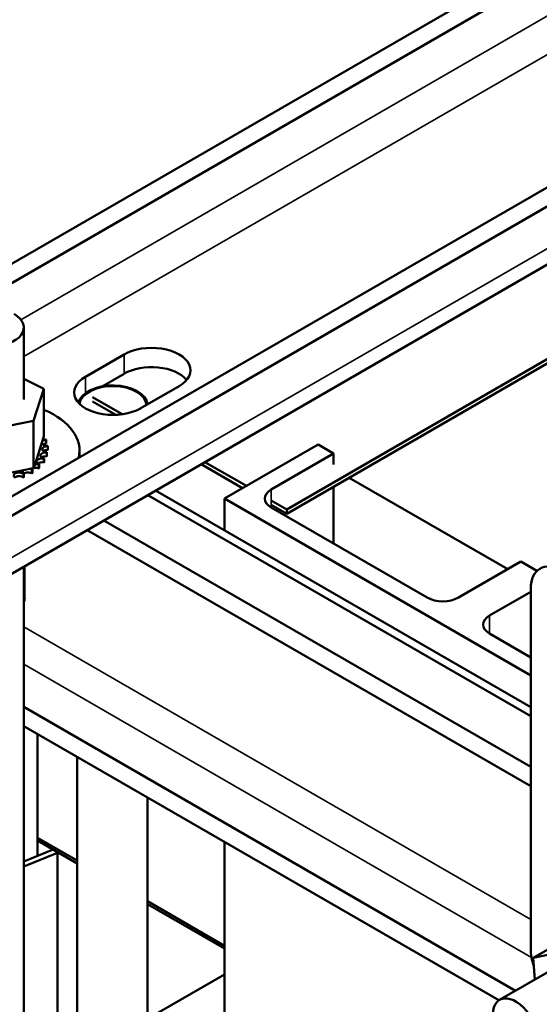
# Model space of a CAD drawing. Units: inches. Extents: x 0.05 to 2.15, y 0.02 to 1.68.
# Drawn here: x 1.82 to 1.91, y 0.98 to 1.14 of the extents above; entities that cross this region are included whole.
import ezdxf

# ---------------------------------------------------------------- set-up
doc = ezdxf.new("R2010")
doc.units = ezdxf.units.IN
doc.header["$LTSCALE"] = 0.1
doc.header["$MEASUREMENT"] = 0
doc.layers.add('Visible (ANSI)', color=7, linetype='Continuous', lineweight=50)
doc.layers.add('Visible Narrow (ANSI)', color=7, linetype='Continuous', lineweight=35)

msp = doc.modelspace()

# ---------------------------------------------------------------- linework, layer by layer
at = {"layer": 'Visible (ANSI)'}
for p, q in [((1.76368, 1.06733), (1.97066, 1.18683)), ((1.97337, 1.18527), (1.76639, 1.06577)), ((1.79633, 1.04848), (2.00331, 1.16798)), ((2.00602, 1.16642), (1.79903, 1.04692)), ((1.79745, 1.0366), (2.00443, 1.1561)), ((1.96036, 1.11533), (1.86439, 1.05993)), ((1.86439, 1.05923), (1.96036, 1.11463)), ((1.82177, 1.0894), (1.82177, 1.07771)), ((1.83177, 1.08142), (1.83803, 1.08504)), ((1.83803, 1.08191), (1.83446, 1.07985)), ((1.82177, 1.08109), (1.82504, 1.07948)), ((1.82504, 1.07948), (1.82337, 1.07428)), ((1.82504, 1.07948), (1.82504, 1.0718)), ((1.84692, 1.07991), (1.84065, 1.07629)), ((1.83771, 1.07533), (1.83291, 1.0781)), ((1.83291, 1.0774), (1.83666, 1.07524)), ((1.82337, 1.07428), (1.81474, 1.07252)), ((1.82337, 1.07428), (1.82337, 1.06661)), ((1.82359, 1.06727), (1.82487, 1.07127)), ((1.82487, 1.07127), (1.82504, 1.0718)), ((1.82542, 1.07121), (1.82542, 1.0706)), ((1.85429, 1.06168), (1.86944, 1.07042)), ((1.86944, 1.07042), (1.87197, 1.06897)), ((1.82551, 1.06913), (1.82551, 1.06852)), ((1.82552, 1.06918), (1.82552, 1.06857)), ((1.82564, 1.07017), (1.82564, 1.06956)), ((1.8308, 1.06838), (1.8308, 1.06943)), ((1.86187, 1.06313), (1.87197, 1.06897)), ((1.87197, 1.06897), (1.87197, 1.06722)), ((1.82337, 1.06661), (1.82359, 1.06727)), ((1.82426, 1.06723), (1.82426, 1.06662)), ((1.82502, 1.06812), (1.82502, 1.06751)), ((1.82506, 1.06817), (1.82506, 1.06756)), ((1.85051, 1.06724), (1.85722, 1.06337)), ((1.85783, 1.06372), (1.85112, 1.06759)), ((1.81623, 1.06515), (1.82173, 1.06627)), ((1.82172, 1.06568), (1.82172, 1.06507)), ((1.82173, 1.06627), (1.82277, 1.06648)), ((1.8218, 1.06571), (1.8218, 1.0651)), ((1.82277, 1.06648), (1.82297, 1.06653)), ((1.82297, 1.06653), (1.82337, 1.06661)), ((1.8231, 1.06636), (1.8231, 1.06576)), ((1.82316, 1.0664), (1.82316, 1.06579)), ((1.82421, 1.06719), (1.82421, 1.06658)), ((1.90016, 1.05024), (1.87449, 1.06506)), ((1.90391, 1.02787), (1.84312, 1.06297)), ((1.87197, 1.0636), (1.87197, 1.05439)), ((1.84188, 1.06225), (1.90391, 1.02644)), ((1.90391, 1.03303), (1.85429, 1.06168)), ((1.85429, 1.06168), (1.85429, 1.05652)), ((1.86439, 1.05993), (1.86187, 1.06138)), ((1.86187, 1.06068), (1.86439, 1.05923)), ((1.88713, 1.04563), (1.86187, 1.06022)), ((1.86439, 1.05993), (1.86439, 1.05923)), ((1.83476, 1.05814), (1.90391, 1.01822)), ((1.83205, 1.05658), (1.90391, 1.01509)), ((1.90228, 1.05147), (1.89218, 1.04563)), ((1.90228, 1.05147), (1.90491, 1.04995)), ((1.82177, 1.05064), (1.82177, 0.9329)), ((1.82191, 1.05072), (1.82191, 1.0456)), ((1.90391, 1.04658), (1.89722, 1.04272)), ((1.90391, 0.98873), (1.90391, 1.04705)), ((1.89722, 1.03981), (1.90391, 1.03595)), ((1.82177, 1.02794), (1.90142, 0.98195)), ((1.82177, 1.02482), (1.89872, 0.98039)), ((1.82399, 1.00627), (1.82399, 1.02353)), ((1.8304, 1.01983), (1.8304, 0.93788)), ((1.84181, 0.94447), (1.84181, 1.01324)), ((1.8304, 1.00304), (1.82399, 1.00674)), ((1.82399, 1.00674), (1.8304, 1.00304)), ((1.82651, 1.00481), (1.82399, 1.00627)), ((1.82399, 1.00627), (1.82399, 1.00377)), ((1.8304, 1.00257), (1.82399, 1.00627)), ((1.85429, 1.00604), (1.85429, 0.97128)), ((1.82651, 1.00481), (1.82177, 1.00286)), ((1.82725, 1.00431), (1.82177, 1.00205)), ((1.82732, 1.00435), (1.82725, 1.00431)), ((1.82725, 0.969), (1.82725, 1.00431)), ((1.85429, 0.98924), (1.84181, 0.99645)), ((1.84181, 0.99645), (1.85429, 0.98924)), ((1.85429, 0.98877), (1.84181, 0.99598)), ((1.90431, 0.98726), (1.91096, 0.9911)), ((1.90431, 0.98726), (1.90964, 0.98841)), ((1.90454, 0.98375), (1.90431, 0.98726)), ((1.85429, 0.98459), (1.84181, 0.97738)), ((1.9073, 0.98534), (1.89885, 0.98047))]:
    msp.add_line(p, q, dxfattribs=at)
for centre, major_axis, start_param, end_param in [((1.81641, 1.0894), (-0.00536, 0), 5.497787, 10.210176), ((1.84247, 1.08247), (0.00629, 0), 5.497787, 8.63938), ((1.84247, 1.07935), (-0.00629, 0), 3.586852, 5.497787), ((1.83621, 1.07886), (-0.00629, 0), 5.497787, 8.63938), ((1.83621, 1.07678), (-0.0056, 0), 3.194979, 6.164176), ((1.83621, 1.07678), (-0.00543, 0), 3.166229, 6.209062), ((1.83621, 1.07573), (-0.00629, 0), 5.758213, 5.837926), ((1.81641, 1.06943), (0.01439, 0), 6.147223, 7.210647), ((1.82557, 1.07072), (-0.000862, 0), 4.886168, 7.934358), ((1.82517, 1.07173), (0.000862, 0), 4.360312, 4.989115), ((1.82557, 1.07011), (0.000862, 0), 1.744575, 2.486373), ((1.81641, 1.07004), (0.00923, 0), 0.22048, 0.230025), ((1.82532, 1.06864), (-0.000862, 0), 4.493469, 7.541659), ((1.82562, 1.06967), (-0.000862, 0), 4.689818, 7.738009), ((1.82562, 1.06906), (0.000862, 0), 1.548226, 2.486373), ((1.81641, 1.07004), (0.00923, 0), 6.110966, 6.120511), ((1.81641, 1.07004), (0.00923, 0), 0.02413, 0.033676), ((1.82371, 1.06678), (-0.000862, 0), 4.10077, 4.861583), ((1.82468, 1.06766), (-0.000862, 0), 4.297119, 7.34531), ((1.82468, 1.06706), (0.000862, 0), 1.155526, 2.486373), ((1.81641, 1.07004), (-0.00923, 0), 2.576674, 2.58622), ((1.82532, 1.06803), (0.000862, 0), 1.351876, 2.486373), ((1.81641, 1.07004), (0.00923, 0), 5.914616, 5.924162), ((1.81641, 1.06943), (0.00923, 0), 5.914616, 5.924162), ((1.81641, 1.06943), (0.00923, 0), 6.110966, 6.120511), ((1.821, 1.06541), (-0.000862, 0), 3.708071, 6.756261), ((1.82247, 1.06602), (-0.000862, 0), 5.750673, 6.952611), ((1.81641, 1.07004), (-0.00923, 0), 2.183975, 2.193521), ((1.82247, 1.06541), (0.000862, 0), 0.762827, 2.486373), ((1.82247, 1.06602), (-0.000862, 0), 3.90442, 4.355106), ((1.82371, 1.06678), (0.000862, 0), 3.674999, 4.007367), ((1.82371, 1.06617), (0.000862, 0), 2.205656, 2.486373), ((1.81641, 1.07004), (-0.00923, 0), 2.380325, 2.38987), ((1.81641, 1.06943), (0.00923, 0), 5.521917, 5.531463), ((1.82371, 1.06617), (0.000862, 0), 0.959177, 1.96779), ((1.81641, 1.06943), (0.00923, 0), 5.718267, 5.727812), ((1.821, 1.06481), (0.000862, 0), 0.566478, 2.668517), ((1.81641, 1.06943), (0.00923, 0), 5.325568, 5.335113), ((1.86439, 1.06168), (-0.00357, 0), 5.497787, 7.068583), ((1.90896, 1.04413), (-0.00357, 0.00619), 5.497787, 7.068583), ((1.82009, 1.04665), (0.00129, -0.00223), 0.391348, 0.785398), ((1.88966, 1.04709), (-0.00357, 0), 0.785398, 2.356194), ((1.89975, 1.04126), (-0.00357, 0), 5.497787, 7.068583), ((1.90896, 0.98581), (-0.00357, 0.00619), 0.785398, 1.227211), ((1.90147, 0.97593), (0.00262, -0.00454), 5.497787, 10.210176)]:
    msp.add_ellipse(centre, major_axis=major_axis, ratio=0.57735, start_param=start_param, end_param=end_param, dxfattribs=at)
at = {"layer": 'Visible Narrow (ANSI)'}
for p, q in [((1.94803, 1.16383), (1.8213, 1.09066)), ((2.00602, 1.15961), (1.79903, 1.04011)), ((1.82177, 1.08468), (1.94502, 1.15584)), ((1.83803, 1.08191), (1.83803, 1.08504)), ((1.83177, 1.07875), (1.83177, 1.08142)), ((1.86187, 1.06313), (1.86187, 1.06022)), ((1.82191, 1.0456), (1.82177, 1.04552)), ((1.89722, 1.04272), (1.89722, 1.03981)), ((1.82177, 1.04091), (1.90391, 0.99349)), ((1.82177, 1.03485), (1.90404, 0.98735))]:
    msp.add_line(p, q, dxfattribs=at)

doc.saveas('drawing.dxf')
